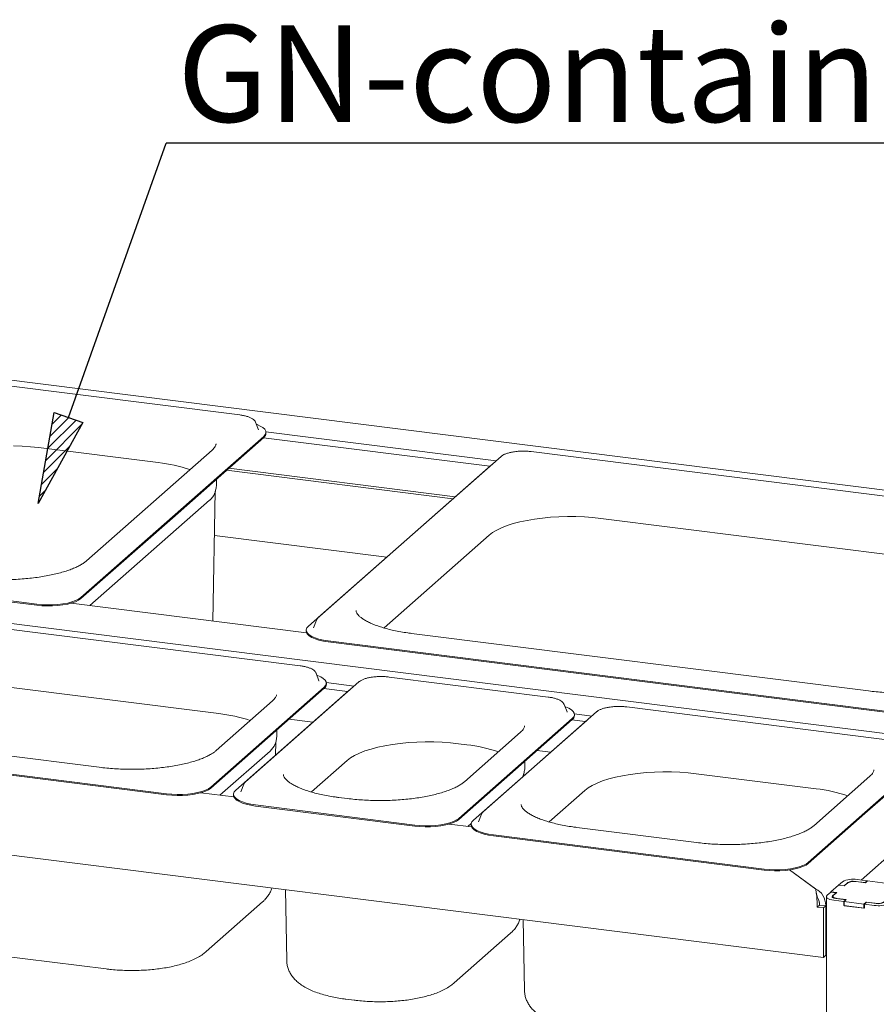
# Paper-space layout 'GNFC Blatt4' of a CAD drawing. Units: millimetres. Extents: x 5 to 415, y 5 to 292.
# Drawn here: x 329 to 360, y 154 to 190 of the extents above; entities that cross this region are included whole.
import ezdxf

# ---------------------------------------------------------------- set-up
doc = ezdxf.new("R2010")
doc.units = ezdxf.units.MM
doc.layers.add('BEMAßUNG', color=96, linetype='Continuous')
doc.layers.add('SLD-0', color=179, linetype='Continuous')
doc.styles.add('SLDTEXTSTYLE0', font='TXT', dxfattribs={"width": 0.75})

# ---------------------------------------------------------------- blocks, each defined once
blk = doc.blocks.new('SW_NOTE_0_42')
at = {"layer": 'BEMAßUNG', "color": 0, "insert": (0, 56.4), "char_height": 43.75, "attachment_point": 1, "style": 'SLDTEXTSTYLE0'}
blk.add_mtext('GN-container', dxfattribs=at)
blk = doc.blocks.new('SW_NOTE_20')
at = {"layer": 'BEMAßUNG'}
blk.add_line((385.77, 0), (0, 0), dxfattribs=at)
at = {"layer": 'BEMAßUNG', "color": 96}
blk.add_blockref('SW_NOTE_0_42', (5.03, -3.03), dxfattribs=at)

psp = doc.layouts.new('GNFC Blatt4')

# ---------------------------------------------------------------- hatches: boundary and pattern name
at = {"layer": 'BEMAßUNG'}
h = psp.add_hatch(dxfattribs=at)
h.set_pattern_fill('ANSI31', color=256, scale=0.08, style=0)
h.paths.add_polyline_path([(330.698, 175.511), (331.735, 175.143), (330.111, 172.216)], flags=0)

# ---------------------------------------------------------------- linework, layer by layer
for p, q in [((331.216, 175.327), (334.744, 185.259)), ((330.111, 172.216), (330.698, 175.511)), ((330.698, 175.511), (331.735, 175.143)), ((331.735, 175.143), (330.111, 172.216))]:
    psp.add_line(p, q, dxfattribs=at)
at = {"layer": 'SLD-0', "color": 179, "linetype": 'Continuous', "lineweight": 18}
for p, q in [((373.004, 171.153), (299.688, 180.39)), ((337.412, 175.419), (327.612, 176.654)), ((337.988, 175.153), (337.983, 175.164)), ((338.094, 174.88), (337.988, 175.153)), ((338.038, 175.067), (338.018, 175.074)), ((338.157, 175.016), (338.038, 175.067)), ((338.096, 174.875), (338.094, 174.88)), ((338.251, 174.959), (338.157, 175.016)), ((338.317, 174.898), (338.251, 174.959)), ((338.281, 174.642), (338.335, 174.704)), ((338.354, 174.834), (338.317, 174.898)), ((338.335, 174.704), (338.36, 174.769)), ((338.36, 174.769), (338.354, 174.834)), ((338.36, 174.809), (346.696, 173.759)), ((338.361, 174.751), (338.361, 174.788)), ((338.281, 174.642), (334.972, 171.724)), ((338.281, 174.604), (334.972, 171.686)), ((338.269, 174.594), (346.463, 173.562)), ((329.227, 174.302), (329.532, 174.29)), ((329.532, 174.29), (329.832, 174.268)), ((329.832, 174.268), (330.124, 174.237)), ((330.124, 174.237), (334.465, 173.69)), ((336.413, 174.148), (331.859, 170.132)), ((369.965, 171.318), (347.967, 174.089)), ((346.873, 173.915), (340.255, 168.079)), ((346.572, 173.649), (346.513, 173.605)), ((345.124, 172.38), (336.93, 173.413)), ((337.012, 173.486), (345.207, 172.453)), ((346.513, 173.605), (339.895, 167.769)), ((336.567, 172.903), (336.57, 173.096)), ((364.264, 163.445), (290.948, 172.682)), ((336.44, 167.952), (336.527, 172.656)), ((336.323, 172.333), (331.991, 168.513)), ((331.664, 168.806), (334.972, 171.724)), ((331.664, 168.768), (334.972, 171.686)), ((347.091, 171.411), (347.312, 171.482)), ((347.312, 171.482), (347.552, 171.545)), ((347.552, 171.545), (347.811, 171.601)), ((347.811, 171.601), (348.084, 171.647)), ((348.084, 171.647), (348.37, 171.685)), ((348.37, 171.685), (348.666, 171.713)), ((348.666, 171.713), (348.968, 171.731)), ((348.968, 171.731), (349.274, 171.739)), ((349.274, 171.739), (349.581, 171.737)), ((349.581, 171.737), (349.886, 171.726)), ((349.886, 171.726), (350.187, 171.704)), ((350.187, 171.704), (350.479, 171.672)), ((350.479, 171.672), (367.017, 169.589)), ((346.444, 171.065), (346.567, 171.159)), ((346.567, 171.159), (346.716, 171.249)), ((346.716, 171.249), (346.892, 171.333)), ((346.892, 171.333), (347.091, 171.411)), ((336.497, 171.055), (342.731, 170.27)), ((342.635, 167.706), (346.444, 171.065)), ((320.263, 169.8), (330.063, 168.565)), ((320.263, 169.762), (330.063, 168.528)), ((339.598, 166.335), (317.6, 169.106)), ((331.184, 168.607), (331.338, 168.646)), ((331.338, 168.646), (331.471, 168.694)), ((331.338, 168.609), (331.471, 168.656)), ((331.471, 168.694), (331.581, 168.747)), ((331.471, 168.656), (331.581, 168.71)), ((331.581, 168.747), (331.664, 168.806)), ((331.581, 168.71), (331.664, 168.768)), ((330.063, 168.565), (330.25, 168.547)), ((330.063, 168.528), (330.25, 168.509)), ((330.25, 168.547), (330.444, 168.539)), ((330.25, 168.509), (330.444, 168.501)), ((330.444, 168.539), (330.638, 168.541)), ((330.444, 168.501), (330.638, 168.503)), ((330.638, 168.541), (330.83, 168.553)), ((330.638, 168.503), (330.83, 168.516)), ((330.83, 168.553), (331.013, 168.575)), ((330.83, 168.516), (331.013, 168.538)), ((331.013, 168.575), (331.184, 168.607)), ((331.013, 168.538), (331.184, 168.569)), ((331.184, 168.569), (331.338, 168.609)), ((339.828, 167.525), (331.306, 168.599)), ((340.189, 167.988), (340.082, 167.714)), ((340.193, 167.998), (340.189, 167.988)), ((340.194, 167.999), (340.193, 167.998)), ((339.815, 167.623), (339.815, 167.585)), ((339.815, 167.585), (339.823, 167.54)), ((339.841, 167.707), (339.816, 167.642)), ((339.816, 167.642), (339.823, 167.577)), ((339.823, 167.577), (339.859, 167.514)), ((339.895, 167.769), (339.841, 167.707)), ((340.082, 167.714), (340.08, 167.707)), ((339.823, 167.54), (339.859, 167.476)), ((339.859, 167.514), (339.925, 167.452)), ((339.859, 167.476), (339.925, 167.415)), ((339.925, 167.452), (340.019, 167.396)), ((339.925, 167.415), (340.019, 167.358)), ((340.019, 167.396), (340.138, 167.344)), ((340.019, 167.358), (340.138, 167.306)), ((340.138, 167.344), (340.28, 167.3)), ((340.138, 167.306), (340.28, 167.262)), ((340.28, 167.3), (340.441, 167.263)), ((340.28, 167.262), (340.441, 167.226)), ((340.441, 167.263), (340.618, 167.236)), ((340.441, 167.226), (340.618, 167.198)), ((340.618, 167.236), (362.616, 164.464)), ((360.172, 165.423), (343.634, 167.506)), ((340.618, 167.198), (362.616, 164.426)), ((320.112, 166.689), (336.65, 164.606)), ((340.173, 166.069), (340.169, 166.08)), ((340.28, 165.796), (340.173, 166.069)), ((340.224, 165.983), (340.204, 165.99)), ((340.343, 165.931), (340.224, 165.983)), ((340.282, 165.791), (340.28, 165.796)), ((340.437, 165.874), (340.343, 165.931)), ((340.503, 165.813), (340.437, 165.874)), ((340.54, 165.75), (340.503, 165.813)), ((348.578, 165.203), (342.819, 165.929)), ((341.365, 165.445), (337.265, 161.829)), ((341.725, 165.754), (337.625, 162.138)), ((340.467, 165.558), (338.417, 163.75)), ((340.467, 165.52), (338.417, 163.712)), ((340.455, 165.51), (341.316, 165.401)), ((340.467, 165.558), (340.521, 165.62)), ((340.521, 165.62), (340.546, 165.685)), ((340.546, 165.685), (340.54, 165.75)), ((340.546, 165.725), (341.548, 165.598)), ((340.547, 165.666), (340.547, 165.704)), ((341.424, 165.489), (341.365, 165.445)), ((358.541, 155.778), (284.456, 165.112)), ((338.599, 165.064), (336.562, 163.268)), ((332.322, 162.66), (315.784, 164.743)), ((349.153, 164.938), (349.149, 164.948)), ((349.26, 164.665), (349.153, 164.938)), ((349.204, 164.851), (349.184, 164.858)), ((349.323, 164.8), (349.204, 164.851)), ((349.417, 164.743), (349.323, 164.8)), ((349.483, 164.682), (349.417, 164.743)), ((361.225, 163.61), (351.425, 164.845)), ((312.768, 164.473), (334.766, 161.701)), ((312.768, 164.435), (334.766, 161.663)), ((339.198, 164.401), (340.059, 164.293)), ((349.971, 164.36), (345.871, 160.745)), ((350.331, 164.67), (346.231, 161.054)), ((349.447, 164.426), (347.397, 162.618)), ((349.447, 164.389), (347.397, 162.581)), ((349.262, 164.659), (349.26, 164.665)), ((349.435, 164.378), (349.921, 164.317)), ((349.447, 164.426), (349.501, 164.489)), ((349.52, 164.618), (349.483, 164.682)), ((349.501, 164.489), (349.526, 164.553)), ((349.526, 164.553), (349.52, 164.618)), ((349.525, 164.593), (350.154, 164.514)), ((349.527, 164.535), (349.527, 164.573)), ((350.03, 164.405), (349.971, 164.36)), ((338.752, 163.818), (338.756, 164.011)), ((336.367, 161.942), (338.417, 163.75)), ((336.367, 161.904), (338.417, 163.712)), ((347.579, 163.933), (345.542, 162.137)), ((338.704, 163.098), (338.713, 163.572)), ((341.943, 163.25), (342.164, 163.321)), ((342.164, 163.321), (342.405, 163.385)), ((342.405, 163.385), (342.663, 163.44)), ((342.663, 163.44), (342.936, 163.487)), ((342.936, 163.487), (343.222, 163.524)), ((343.222, 163.524), (343.518, 163.552)), ((343.518, 163.552), (343.82, 163.571)), ((343.82, 163.571), (344.126, 163.579)), ((344.126, 163.579), (344.433, 163.577)), ((344.433, 163.577), (344.739, 163.565)), ((344.739, 163.565), (345.039, 163.543)), ((345.039, 163.543), (345.331, 163.512)), ((345.331, 163.512), (345.63, 163.474)), ((338.509, 163.249), (336.694, 161.649)), ((341.296, 162.905), (341.419, 162.999)), ((341.419, 162.999), (341.568, 163.088)), ((341.568, 163.088), (341.744, 163.172)), ((341.744, 163.172), (341.943, 163.25)), ((348.178, 163.27), (348.665, 163.209)), ((340.005, 161.766), (341.296, 162.905)), ((345.347, 160.81), (347.397, 162.618)), ((345.347, 160.773), (347.397, 162.581)), ((347.732, 162.687), (347.736, 162.88)), ((362.094, 162.833), (360.044, 161.025)), ((362.094, 162.795), (360.044, 160.987)), ((347.651, 162.318), (347.648, 162.312)), ((347.669, 162.358), (347.651, 162.318)), ((347.691, 162.35), (347.693, 162.441)), ((350.549, 162.166), (350.77, 162.237)), ((350.77, 162.237), (351.01, 162.301)), ((351.01, 162.301), (351.269, 162.356)), ((351.269, 162.356), (351.542, 162.403)), ((351.542, 162.403), (351.828, 162.44)), ((351.828, 162.44), (352.124, 162.468)), ((352.124, 162.468), (352.426, 162.486)), ((352.426, 162.486), (352.732, 162.495)), ((352.732, 162.495), (353.039, 162.493)), ((353.039, 162.493), (353.344, 162.481)), ((353.344, 162.481), (353.645, 162.459)), ((353.645, 162.459), (353.937, 162.428)), ((353.937, 162.428), (358.277, 161.881)), ((360.226, 162.339), (358.189, 160.543)), ((336.174, 161.829), (336.284, 161.883)), ((336.284, 161.883), (336.367, 161.942)), ((336.284, 161.845), (336.367, 161.904)), ((337.558, 162.047), (337.452, 161.774)), ((337.563, 162.058), (337.558, 162.047)), ((337.563, 162.059), (337.563, 162.058)), ((349.902, 161.821), (350.025, 161.914)), ((350.025, 161.914), (350.174, 162.004)), ((350.174, 162.004), (350.349, 162.088)), ((350.349, 162.088), (350.549, 162.166)), ((334.766, 161.701), (334.953, 161.683)), ((334.766, 161.663), (334.953, 161.645)), ((334.953, 161.683), (335.147, 161.675)), ((334.953, 161.645), (335.147, 161.637)), ((335.147, 161.675), (335.341, 161.677)), ((335.147, 161.637), (335.341, 161.639)), ((335.341, 161.677), (335.533, 161.689)), ((335.341, 161.639), (335.533, 161.651)), ((335.533, 161.689), (335.716, 161.711)), ((335.533, 161.651), (335.716, 161.673)), ((335.716, 161.711), (335.887, 161.742)), ((335.716, 161.673), (335.887, 161.705)), ((335.887, 161.742), (336.041, 161.782)), ((335.887, 161.705), (336.041, 161.744)), ((337.197, 161.585), (336.009, 161.735)), ((336.041, 161.782), (336.174, 161.829)), ((336.041, 161.744), (336.174, 161.792)), ((336.174, 161.792), (336.284, 161.845)), ((337.185, 161.682), (337.185, 161.645)), ((337.185, 161.645), (337.192, 161.599)), ((337.21, 161.766), (337.186, 161.702)), ((337.186, 161.702), (337.192, 161.637)), ((337.192, 161.637), (337.229, 161.573)), ((337.192, 161.599), (337.229, 161.536)), ((337.265, 161.829), (337.21, 161.766)), ((337.229, 161.573), (337.295, 161.512)), ((337.229, 161.536), (337.295, 161.474)), ((337.295, 161.512), (337.388, 161.455)), ((337.452, 161.774), (337.449, 161.767)), ((341.302, 161.528), (341.003, 161.566)), ((348.61, 160.681), (349.902, 161.821)), ((337.295, 161.474), (337.388, 161.418)), ((337.388, 161.455), (337.508, 161.404)), ((337.388, 161.418), (337.508, 161.366)), ((337.508, 161.404), (337.65, 161.359)), ((337.508, 161.366), (337.65, 161.322)), ((337.65, 161.359), (337.811, 161.323)), ((337.65, 161.322), (337.811, 161.285)), ((337.811, 161.323), (337.987, 161.295)), ((337.811, 161.285), (337.987, 161.258)), ((337.987, 161.295), (343.746, 160.57)), ((337.987, 161.258), (343.746, 160.532)), ((345.264, 160.752), (345.347, 160.81)), ((346.164, 160.963), (346.058, 160.69)), ((346.169, 160.974), (346.164, 160.963)), ((346.169, 160.975), (346.169, 160.974)), ((357.994, 159.217), (360.044, 161.025)), ((357.994, 159.179), (360.044, 160.987)), ((343.746, 160.57), (343.933, 160.552)), ((343.746, 160.532), (343.933, 160.514)), ((343.933, 160.552), (344.127, 160.543)), ((343.933, 160.514), (344.127, 160.506)), ((344.127, 160.543), (344.321, 160.545)), ((344.127, 160.506), (344.321, 160.508)), ((344.321, 160.545), (344.513, 160.558)), ((344.321, 160.508), (344.513, 160.52)), ((344.513, 160.558), (344.696, 160.58)), ((344.513, 160.52), (344.696, 160.542)), ((344.696, 160.58), (344.867, 160.611)), ((344.696, 160.542), (344.867, 160.573)), ((344.867, 160.611), (345.021, 160.651)), ((344.867, 160.573), (345.021, 160.613)), ((345.803, 160.501), (344.989, 160.604)), ((345.021, 160.651), (345.154, 160.698)), ((345.021, 160.613), (345.154, 160.66)), ((345.154, 160.698), (345.264, 160.752)), ((345.154, 160.66), (345.264, 160.714)), ((345.264, 160.714), (345.347, 160.773)), ((345.792, 160.621), (345.674, 160.517)), ((345.79, 160.598), (345.79, 160.56)), ((345.79, 160.56), (345.798, 160.515)), ((345.816, 160.682), (345.792, 160.618)), ((345.792, 160.618), (345.798, 160.553)), ((345.798, 160.553), (345.834, 160.489)), ((345.798, 160.515), (345.834, 160.451)), ((345.871, 160.745), (345.816, 160.682)), ((345.834, 160.489), (345.9, 160.428)), ((345.834, 160.451), (345.9, 160.39)), ((345.9, 160.428), (345.994, 160.371)), ((346.058, 160.69), (346.055, 160.682)), ((353.949, 159.935), (349.609, 160.482)), ((345.9, 160.39), (345.994, 160.333)), ((345.994, 160.371), (346.114, 160.32)), ((345.994, 160.333), (346.114, 160.282)), ((346.114, 160.32), (346.256, 160.275)), ((346.114, 160.282), (346.256, 160.237)), ((346.256, 160.275), (346.417, 160.239)), ((346.256, 160.237), (346.417, 160.201)), ((346.417, 160.239), (346.593, 160.211)), ((346.417, 160.201), (346.593, 160.173)), ((346.593, 160.211), (356.393, 158.976)), ((346.593, 160.173), (356.393, 158.939)), ((361.74, 160.195), (359.905, 158.576)), ((357.343, 158.986), (357.514, 159.018)), ((357.514, 159.018), (357.668, 159.057)), ((357.514, 158.98), (357.668, 159.02)), ((357.668, 159.057), (357.801, 159.105)), ((357.668, 159.02), (357.801, 159.067)), ((357.801, 159.105), (357.911, 159.158)), ((357.801, 159.067), (357.911, 159.121)), ((357.911, 159.158), (357.994, 159.217)), ((357.911, 159.121), (357.994, 159.179)), ((356.393, 158.976), (356.58, 158.958)), ((356.393, 158.939), (356.58, 158.921)), ((356.58, 158.958), (356.774, 158.95)), ((356.58, 158.921), (356.774, 158.912)), ((356.774, 158.95), (356.968, 158.952)), ((356.774, 158.912), (356.968, 158.914)), ((356.968, 158.952), (357.16, 158.964)), ((356.968, 158.914), (357.16, 158.927)), ((357.16, 158.964), (357.343, 158.986)), ((357.16, 158.927), (357.343, 158.949)), ((358.262, 158.247), (357.317, 158.945)), ((357.317, 158.945), (358.248, 158.257)), ((357.343, 158.949), (357.514, 158.98)), ((359.085, 158.389), (358.814, 158.149)), ((359.295, 158.362), (359.085, 158.389)), ((359.091, 158.394), (359.227, 158.513)), ((359.091, 158.394), (359.286, 158.369)), ((359.091, 158.388), (359.091, 158.394)), ((359.286, 158.369), (359.421, 158.489)), ((359.286, 158.369), (359.286, 158.363)), ((359.419, 158.472), (359.295, 158.362)), ((359.689, 158.529), (360.049, 158.484)), ((360.058, 158.477), (359.729, 158.519)), ((359.763, 158.594), (360.122, 158.549)), ((360.049, 158.484), (360.122, 158.549)), ((360.049, 158.478), (360.049, 158.484)), ((360.137, 158.547), (360.058, 158.477)), ((360.122, 158.534), (360.122, 158.549)), ((360.856, 158.456), (360.137, 158.547)), ((339.064, 158.232), (339.112, 155.669)), ((358.262, 158.209), (358.262, 158.247)), ((358.646, 157.971), (358.651, 157.998)), ((358.646, 157.975), (358.646, 116.872)), ((358.656, 157.944), (358.646, 157.971)), ((358.651, 157.998), (358.672, 158.024)), ((358.682, 157.918), (358.656, 157.944)), ((358.672, 158.024), (358.808, 158.144)), ((359.003, 158.12), (358.808, 158.144)), ((358.814, 158.149), (359.023, 158.123)), ((358.814, 158.144), (358.814, 158.149)), ((358.854, 157.973), (358.856, 157.987)), ((358.859, 157.96), (358.854, 157.973)), ((358.856, 157.987), (358.867, 158)), ((358.872, 157.947), (358.859, 157.96)), ((358.867, 158), (359.003, 158.12)), ((358.892, 157.935), (358.872, 157.947)), ((358.887, 157.998), (358.883, 157.982)), ((358.883, 157.985), (358.883, 157.94)), ((358.883, 157.982), (358.89, 157.967)), ((358.899, 158.013), (358.887, 157.998)), ((358.89, 157.967), (358.905, 157.952)), ((358.919, 157.925), (358.892, 157.935)), ((359.023, 158.123), (358.899, 158.013)), ((358.905, 157.952), (358.928, 157.938)), ((358.928, 157.938), (358.959, 157.926)), ((359.003, 158.105), (359.003, 158.12)), ((336.199, 155.988), (338.235, 157.784)), ((358.402, 157.669), (358.317, 157.594)), ((358.541, 157.566), (358.317, 157.594)), ((358.402, 157.669), (358.402, 157.691)), ((358.626, 157.64), (358.402, 157.669)), ((358.626, 157.64), (358.541, 157.566)), ((358.626, 155.853), (358.626, 157.663)), ((358.626, 155.853), (358.626, 157.64)), ((358.723, 157.895), (358.682, 157.918)), ((358.777, 157.874), (358.723, 157.895)), ((358.841, 157.858), (358.777, 157.874)), ((358.914, 157.846), (358.841, 157.858)), ((359.274, 157.801), (358.914, 157.846)), ((358.951, 157.917), (358.919, 157.925)), ((358.988, 157.911), (358.951, 157.917)), ((358.959, 157.926), (358.996, 157.917)), ((359.347, 157.865), (358.988, 157.911)), ((358.996, 157.917), (359.039, 157.91)), ((359.039, 157.91), (359.368, 157.868)), ((359.274, 157.801), (359.347, 157.865)), ((359.274, 157.65), (359.274, 157.801)), ((359.274, 157.65), (359.289, 157.663)), ((360.022, 157.555), (359.274, 157.65)), ((359.368, 157.868), (359.289, 157.799)), ((359.289, 157.799), (360.007, 157.708)), ((359.289, 157.648), (359.289, 157.799)), ((359.289, 157.648), (360.007, 157.557)), ((359.347, 157.865), (359.347, 157.85)), ((360.007, 157.708), (360.086, 157.778)), ((360.007, 157.557), (360.007, 157.708)), ((360.095, 157.771), (360.022, 157.706)), ((360.381, 157.661), (360.022, 157.706)), ((360.022, 157.555), (360.022, 157.706)), ((360.086, 157.778), (360.415, 157.736)), ((360.086, 157.763), (360.086, 157.778)), ((360.455, 157.726), (360.095, 157.771)), ((316.037, 157.442), (332.575, 155.358)), ((358.541, 157.566), (358.541, 155.778)), ((360.007, 157.557), (360.022, 157.57)), ((347.67, 157.148), (347.717, 154.585)), ((345.179, 154.856), (347.215, 156.652)), ((358.541, 155.778), (358.626, 155.853)), ((358.646, 155.87), (358.626, 155.853)), ((341.256, 154.265), (341.555, 154.227))]:
    psp.add_line(p, q, dxfattribs=at)
for centre, radius, start, end in [((338.17, 174.761), 0.192, 305.5063, 357.0458), ((333.833, 168.075), 5.651, 71.6811, 83.5797), ((335.941, 172.806), 0.608, 308.9805, 337.568), ((340.355, 165.676), 0.192, 305.5063, 357.0458), ((336.019, 158.99), 5.651, 71.6811, 83.5797), ((349.335, 164.545), 0.192, 305.5063, 357.0458), ((338.126, 163.722), 0.608, 308.9805, 337.568), ((344.998, 157.859), 5.651, 71.6811, 83.5797), ((357.645, 156.266), 5.651, 71.6811, 83.5797), ((359.61, 157.789), 0.819, 79.2261, 117.8883), ((359.64, 158.054), 0.473, 79.2261, 117.8883), ((359.613, 158.127), 0.41, 79.2261, 117.8883), ((360.534, 158.466), 0.819, 259.2261, 297.8883), ((360.504, 158.201), 0.473, 259.2261, 297.8883), ((360.531, 158.128), 0.41, 259.2261, 297.8883)]:
    psp.add_arc(centre, radius, start, end, dxfattribs=at)
for centre, major_axis, ratio, start_param, end_param in [((358.248, 157.782), (-0.026, 0.511), 0.124758, 4.328887, 5.899683), ((358.262, 157.795), (-0.196, 0.452), 0.67862, 4.143333, 5.714129), ((358.248, 157.782), (-0.083, 0.271), 0.476834, 4.139006, 5.004296), ((358.262, 157.795), (-0.076, 0.246), 0.476834, 4.139006, 5.005158)]:
    psp.add_ellipse(centre, major_axis=major_axis, ratio=ratio, start_param=start_param, end_param=end_param, dxfattribs=at)
for points, knots in [([(337.978, 175.169), (337.972, 175.182), (337.955, 175.216), (337.905, 175.26), (337.831, 175.307), (337.733, 175.349), (337.616, 175.384), (337.507, 175.406), (337.436, 175.416), (337.412, 175.419)], [0, 0, 0, 0, 0.089192, 0.23223, 0.395879, 0.570933, 0.743336, 0.912801, 1, 1, 1, 1]), ([(336.553, 174.372), (336.553, 174.369), (336.555, 174.352), (336.547, 174.323), (336.523, 174.272), (336.482, 174.214), (336.436, 174.17), (336.413, 174.148)], [0, 0, 0, 0, 0.051927, 0.320841, 0.552356, 0.772687, 1, 1, 1, 1]), ([(347.362, 174.086), (347.347, 174.084), (347.286, 174.077), (347.188, 174.056), (347.071, 174.023), (346.971, 173.982), (346.908, 173.944), (346.879, 173.92), (346.873, 173.915)], [0, 0, 0, 0, 0.065877, 0.28013, 0.496197, 0.71543, 0.939994, 1, 1, 1, 1]), ([(347.664, 174.106), (347.643, 174.106), (347.574, 174.107), (347.471, 174.1), (347.393, 174.09), (347.362, 174.086)], [0, 0, 0, 0, 0.199794, 0.672628, 1, 1, 1, 1]), ([(347.967, 174.089), (347.943, 174.092), (347.872, 174.1), (347.77, 174.107), (347.692, 174.106), (347.664, 174.106)], [0, 0, 0, 0, 0.2497277, 0.7255675, 1, 1, 1, 1]), ([(336.502, 172.573), (336.503, 172.576), (336.525, 172.624), (336.549, 172.729), (336.569, 172.838), (336.566, 172.898), (336.565, 172.904)], [0, 0, 0, 0, 0.03454, 0.474156, 0.948623, 1, 1, 1, 1]), ([(331.859, 170.132), (331.844, 170.12), (331.802, 170.084), (331.715, 170.023), (331.589, 169.952), (331.441, 169.881), (331.271, 169.813), (331.081, 169.748), (330.871, 169.689), (330.644, 169.634), (330.402, 169.586), (330.147, 169.544), (329.88, 169.51), (329.605, 169.483), (329.323, 169.464), (329.036, 169.453), (328.748, 169.451), (328.46, 169.456), (328.175, 169.47), (327.893, 169.492), (327.711, 169.513), (327.619, 169.524)], [0, 0, 0, 0, 0.028247, 0.079453, 0.130997, 0.18311, 0.235809, 0.289029, 0.342681, 0.396681, 0.450953, 0.505437, 0.560084, 0.614851, 0.669707, 0.724622, 0.779573, 0.834536, 0.889485, 0.944395, 1, 1, 1, 1]), ([(343.634, 167.506), (343.587, 167.513), (343.452, 167.53), (343.236, 167.565), (342.991, 167.613), (342.762, 167.668), (342.55, 167.728), (342.356, 167.794), (342.183, 167.863), (342.033, 167.934), (341.906, 168.007), (341.803, 168.079), (341.725, 168.148), (341.671, 168.211), (341.639, 168.265), (341.625, 168.306), (341.624, 168.327), (341.624, 168.336)], [0, 0, 0, 0, 0.038022, 0.110169, 0.182156, 0.2539, 0.32533, 0.39636, 0.466886, 0.536787, 0.605943, 0.67427, 0.741821, 0.808995, 0.876546, 0.94671, 1, 1, 1, 1]), ([(340.255, 168.079), (340.244, 168.068), (340.22, 168.046), (340.206, 168.019), (340.199, 168.004)], [0, 0, 0, 0, 0.478773, 1, 1, 1, 1]), ([(340.164, 166.085), (340.157, 166.098), (340.14, 166.131), (340.091, 166.176), (340.017, 166.223), (339.919, 166.265), (339.802, 166.299), (339.692, 166.322), (339.622, 166.331), (339.598, 166.335)], [0, 0, 0, 0, 0.089192, 0.23223, 0.395879, 0.570933, 0.743336, 0.912801, 1, 1, 1, 1]), ([(342.214, 165.925), (342.2, 165.924), (342.139, 165.917), (342.04, 165.896), (341.923, 165.863), (341.823, 165.821), (341.76, 165.784), (341.731, 165.759), (341.725, 165.754)], [0, 0, 0, 0, 0.065877, 0.28013, 0.496197, 0.71543, 0.939994, 1, 1, 1, 1]), ([(342.516, 165.946), (342.496, 165.946), (342.426, 165.946), (342.323, 165.94), (342.246, 165.93), (342.214, 165.925)], [0, 0, 0, 0, 0.199794, 0.672628, 1, 1, 1, 1]), ([(342.819, 165.929), (342.795, 165.932), (342.724, 165.94), (342.622, 165.947), (342.544, 165.946), (342.516, 165.946)], [0, 0, 0, 0, 0.2497277, 0.7255675, 1, 1, 1, 1]), ([(364.412, 166.031), (364.397, 166.018), (364.355, 165.983), (364.267, 165.922), (364.142, 165.85), (363.994, 165.78), (363.824, 165.712), (363.633, 165.647), (363.424, 165.587), (363.197, 165.533), (362.954, 165.484), (362.699, 165.443), (362.432, 165.408), (362.157, 165.382), (361.875, 165.363), (361.589, 165.352), (361.3, 165.349), (361.012, 165.355), (360.727, 165.369), (360.445, 165.391), (360.263, 165.412), (360.172, 165.423)], [0, 0, 0, 0, 0.028247, 0.079453, 0.130997, 0.18311, 0.235809, 0.289029, 0.342681, 0.396681, 0.450953, 0.505437, 0.560084, 0.614851, 0.669707, 0.724622, 0.779573, 0.834536, 0.889485, 0.944395, 1, 1, 1, 1]), ([(338.739, 165.287), (338.739, 165.285), (338.74, 165.268), (338.733, 165.239), (338.709, 165.188), (338.668, 165.13), (338.622, 165.086), (338.599, 165.064)], [0, 0, 0, 0, 0.051927, 0.320841, 0.552356, 0.772687, 1, 1, 1, 1]), ([(349.144, 164.953), (349.137, 164.966), (349.12, 165), (349.071, 165.045), (348.997, 165.092), (348.899, 165.133), (348.782, 165.168), (348.672, 165.19), (348.602, 165.2), (348.578, 165.203)], [0, 0, 0, 0, 0.089192, 0.23223, 0.395879, 0.570933, 0.743336, 0.912801, 1, 1, 1, 1]), ([(350.82, 164.841), (350.805, 164.839), (350.744, 164.832), (350.646, 164.811), (350.529, 164.779), (350.429, 164.737), (350.366, 164.7), (350.337, 164.675), (350.331, 164.67)], [0, 0, 0, 0, 0.065877, 0.28013, 0.496197, 0.71543, 0.939994, 1, 1, 1, 1]), ([(351.122, 164.861), (351.101, 164.862), (351.032, 164.862), (350.929, 164.856), (350.851, 164.845), (350.82, 164.841)], [0, 0, 0, 0, 0.199794, 0.672628, 1, 1, 1, 1]), ([(351.425, 164.845), (351.401, 164.847), (351.33, 164.856), (351.228, 164.862), (351.15, 164.862), (351.122, 164.861)], [0, 0, 0, 0, 0.249728, 0.725568, 1, 1, 1, 1]), ([(347.719, 164.156), (347.719, 164.153), (347.72, 164.137), (347.713, 164.107), (347.689, 164.056), (347.648, 163.998), (347.602, 163.955), (347.579, 163.933)], [0, 0, 0, 0, 0.051927, 0.320841, 0.552356, 0.772687, 1, 1, 1, 1]), ([(338.687, 163.489), (338.689, 163.492), (338.711, 163.54), (338.734, 163.645), (338.755, 163.754), (338.751, 163.814), (338.751, 163.819)], [0, 0, 0, 0, 0.0345402, 0.4741555, 0.9486233, 1, 1, 1, 1]), ([(336.562, 163.268), (336.547, 163.255), (336.505, 163.22), (336.418, 163.159), (336.293, 163.087), (336.144, 163.017), (335.974, 162.949), (335.784, 162.884), (335.574, 162.824), (335.347, 162.77), (335.105, 162.721), (334.85, 162.68), (334.583, 162.645), (334.308, 162.619), (334.026, 162.6), (333.739, 162.589), (333.451, 162.586), (333.163, 162.592), (332.878, 162.606), (332.596, 162.628), (332.414, 162.649), (332.322, 162.66)], [0, 0, 0, 0, 0.028247, 0.079453, 0.130997, 0.18311, 0.235809, 0.289029, 0.342681, 0.396681, 0.450953, 0.505437, 0.560084, 0.614851, 0.669707, 0.724622, 0.779573, 0.834536, 0.889485, 0.944395, 1, 1, 1, 1]), ([(347.667, 162.357), (347.669, 162.361), (347.691, 162.408), (347.714, 162.514), (347.735, 162.622), (347.731, 162.682), (347.731, 162.688)], [0, 0, 0, 0, 0.03454, 0.474156, 0.948623, 1, 1, 1, 1]), ([(341.003, 161.566), (340.956, 161.572), (340.821, 161.59), (340.605, 161.625), (340.361, 161.673), (340.131, 161.728), (339.919, 161.788), (339.726, 161.853), (339.553, 161.922), (339.402, 161.994), (339.275, 162.067), (339.173, 162.138), (339.095, 162.207), (339.04, 162.27), (339.008, 162.325), (338.994, 162.365), (338.994, 162.386), (338.993, 162.395)], [0, 0, 0, 0, 0.0380224, 0.1101688, 0.1821563, 0.2539001, 0.3253303, 0.3963605, 0.4668861, 0.5367874, 0.605943, 0.6742701, 0.7418208, 0.8089951, 0.8765464, 0.9467098, 1, 1, 1, 1]), ([(360.365, 162.563), (360.366, 162.56), (360.367, 162.543), (360.359, 162.514), (360.336, 162.463), (360.295, 162.405), (360.249, 162.361), (360.226, 162.339)], [0, 0, 0, 0, 0.051927, 0.320841, 0.552356, 0.772687, 1, 1, 1, 1]), ([(337.625, 162.138), (337.614, 162.128), (337.59, 162.106), (337.576, 162.078), (337.568, 162.064)], [0, 0, 0, 0, 0.478773, 1, 1, 1, 1]), ([(345.542, 162.137), (345.527, 162.124), (345.485, 162.088), (345.398, 162.028), (345.273, 161.956), (345.124, 161.886), (344.954, 161.817), (344.764, 161.753), (344.554, 161.693), (344.327, 161.638), (344.085, 161.59), (343.83, 161.548), (343.563, 161.514), (343.288, 161.487), (343.006, 161.468), (342.719, 161.458), (342.431, 161.455), (342.143, 161.461), (341.858, 161.475), (341.576, 161.497), (341.394, 161.518), (341.302, 161.528)], [0, 0, 0, 0, 0.028247, 0.079453, 0.130997, 0.18311, 0.235809, 0.289029, 0.342681, 0.396681, 0.450953, 0.505437, 0.560084, 0.614851, 0.669707, 0.724622, 0.779573, 0.834536, 0.889485, 0.944395, 1, 1, 1, 1]), ([(349.609, 160.482), (349.562, 160.488), (349.427, 160.506), (349.211, 160.541), (348.966, 160.589), (348.737, 160.644), (348.525, 160.704), (348.331, 160.769), (348.159, 160.838), (348.008, 160.91), (347.881, 160.982), (347.778, 161.054), (347.7, 161.123), (347.646, 161.186), (347.614, 161.241), (347.6, 161.281), (347.599, 161.302), (347.599, 161.311)], [0, 0, 0, 0, 0.038022, 0.110169, 0.182156, 0.2539, 0.32533, 0.39636, 0.466886, 0.536787, 0.605943, 0.67427, 0.741821, 0.808995, 0.876546, 0.94671, 1, 1, 1, 1]), ([(346.231, 161.054), (346.219, 161.044), (346.196, 161.022), (346.181, 160.994), (346.174, 160.98)], [0, 0, 0, 0, 0.478773, 1, 1, 1, 1]), ([(358.189, 160.543), (358.174, 160.531), (358.132, 160.495), (358.044, 160.434), (357.919, 160.363), (357.771, 160.292), (357.601, 160.224), (357.411, 160.16), (357.201, 160.1), (356.974, 160.045), (356.732, 159.997), (356.476, 159.955), (356.21, 159.921), (355.934, 159.894), (355.652, 159.875), (355.366, 159.864), (355.078, 159.862), (354.79, 159.867), (354.505, 159.881), (354.223, 159.903), (354.041, 159.924), (353.949, 159.935)], [0, 0, 0, 0, 0.028247, 0.079453, 0.130997, 0.18311, 0.235809, 0.289029, 0.342681, 0.396681, 0.450953, 0.505437, 0.560084, 0.614851, 0.669707, 0.724622, 0.779573, 0.834536, 0.889485, 0.944395, 1, 1, 1, 1]), ([(338.235, 157.784), (338.264, 157.81), (338.331, 157.872), (338.423, 157.982), (338.504, 158.112), (338.555, 158.216), (338.571, 158.279), (338.575, 158.294)], [0, 0, 0, 0, 0.196139, 0.456264, 0.699436, 0.931948, 1, 1, 1, 1]), ([(358.35, 157.894), (358.336, 157.927), (358.304, 158.004), (358.286, 158.091), (358.276, 158.14)], [0, 0, 0, 0, 0.436738, 1, 1, 1, 1]), ([(347.215, 156.652), (347.244, 156.679), (347.311, 156.741), (347.403, 156.85), (347.484, 156.98), (347.535, 157.085), (347.551, 157.148), (347.555, 157.162)], [0, 0, 0, 0, 0.196139, 0.456264, 0.699436, 0.931948, 1, 1, 1, 1]), ([(332.575, 155.358), (332.62, 155.353), (332.751, 155.337), (332.972, 155.318), (333.239, 155.304), (333.507, 155.3), (333.776, 155.304), (334.042, 155.318), (334.304, 155.341), (334.56, 155.373), (334.809, 155.414), (335.05, 155.465), (335.281, 155.526), (335.503, 155.597), (335.714, 155.682), (335.907, 155.779), (336.069, 155.88), (336.159, 155.955), (336.199, 155.988)], [0, 0, 0, 0, 0.033639, 0.097553, 0.161164, 0.224585, 0.287952, 0.351375, 0.414967, 0.478875, 0.543275, 0.608387, 0.674503, 0.742011, 0.811412, 0.883201, 0.948714, 1, 1, 1, 1]), ([(339.114, 155.669), (339.115, 155.631), (339.117, 155.542), (339.15, 155.407), (339.204, 155.267), (339.278, 155.137), (339.37, 155.016), (339.482, 154.903), (339.615, 154.796), (339.773, 154.694), (339.958, 154.599), (340.167, 154.513), (340.392, 154.438), (340.628, 154.375), (340.873, 154.323), (341.084, 154.287), (341.213, 154.27), (341.256, 154.265)], [0, 0, 0, 0, 0.04107, 0.096534, 0.151807, 0.208037, 0.266527, 0.32882, 0.396649, 0.471438, 0.552873, 0.637708, 0.721391, 0.803034, 0.882896, 0.96142, 1, 1, 1, 1]), ([(341.555, 154.227), (341.6, 154.221), (341.731, 154.206), (341.952, 154.187), (342.219, 154.173), (342.487, 154.168), (342.756, 154.173), (343.022, 154.187), (343.284, 154.21), (343.54, 154.241), (343.789, 154.283), (344.03, 154.333), (344.261, 154.394), (344.483, 154.466), (344.694, 154.551), (344.887, 154.648), (345.049, 154.749), (345.139, 154.824), (345.179, 154.856)], [0, 0, 0, 0, 0.033639, 0.097553, 0.161164, 0.224585, 0.287952, 0.351375, 0.414967, 0.478875, 0.543275, 0.608387, 0.674503, 0.742011, 0.811412, 0.883201, 0.948714, 1, 1, 1, 1]), ([(347.72, 154.584), (347.721, 154.547), (347.723, 154.458), (347.756, 154.323), (347.81, 154.183), (347.884, 154.053), (347.976, 153.932), (348.087, 153.819), (348.221, 153.712), (348.379, 153.61), (348.564, 153.515), (348.773, 153.429), (348.998, 153.354), (349.234, 153.291), (349.479, 153.239), (349.69, 153.203), (349.819, 153.186), (349.861, 153.18)], [0, 0, 0, 0, 0.04107, 0.096534, 0.151807, 0.208037, 0.266527, 0.32882, 0.396649, 0.471438, 0.552873, 0.637708, 0.721391, 0.803034, 0.882896, 0.96142, 1, 1, 1, 1])]:
    psp.add_open_spline(points, degree=3, knots=knots, dxfattribs=at)

# ---------------------------------------------------------------- block references
at = {"color": 7, "linetype": 'Continuous', "xscale": 0.08, "yscale": 0.08, "zscale": 0.08}
psp.add_blockref('SW_NOTE_20', (334.744, 185.259), dxfattribs=at)

doc.saveas('drawing.dxf')
